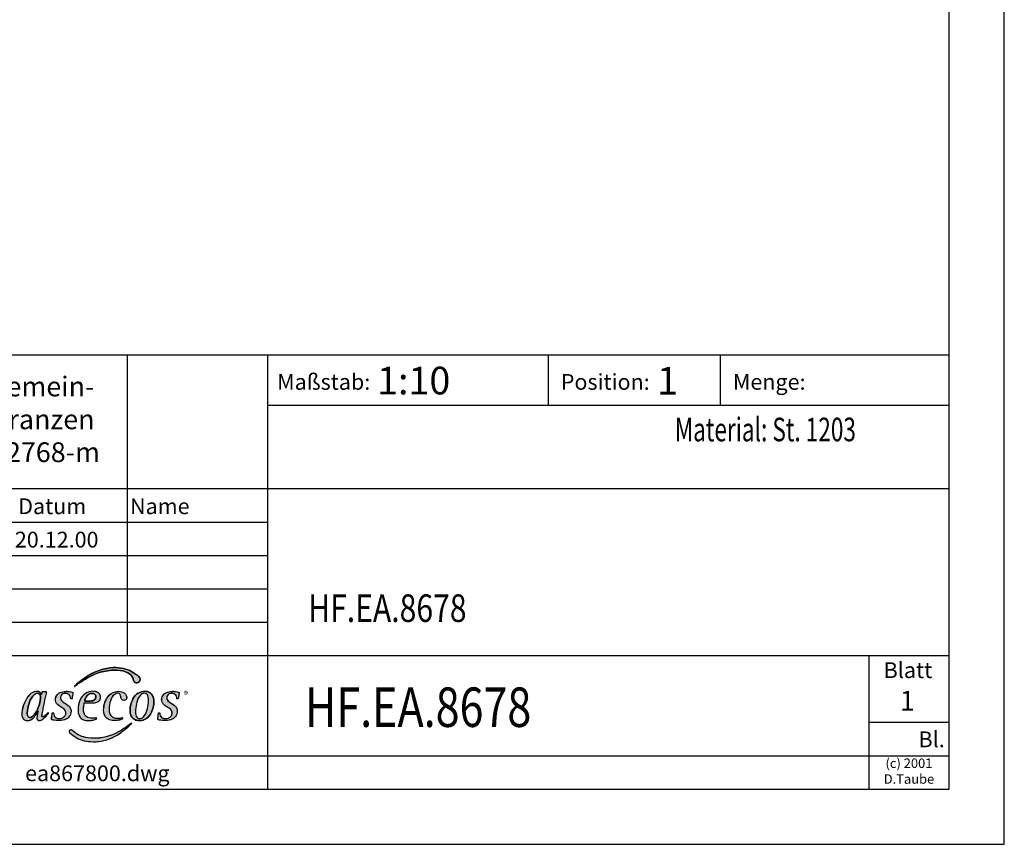
# Model space of a CAD drawing. Extents: x -50 to 2900, y -50 to 2040.
# Drawn here: x 1652 to 2900, y -50 to 995 of the extents above; entities that cross this region are included whole.
import ezdxf
from ezdxf.enums import TextEntityAlignment as Align

# ---------------------------------------------------------------- set-up
doc = ezdxf.new("R2010")
doc.units = 0
doc.header["$LTSCALE"] = 0.5
doc.layers.get('0').update_dxf_attribs({"linetype": 'CONTINUOUS'})
doc.layers.get('DEFPOINTS').update_dxf_attribs({"linetype": 'CONTINUOUS'})
doc.layers.add('LAYER1', color=7, linetype='CONTINUOUS')
doc.styles.get("Standard").update_dxf_attribs({"font": 'isocp.shx'})

# ---------------------------------------------------------------- blocks, each defined once
blk = doc.blocks.new('A$C6EF70550')
h = blk.add_hatch(color=1)
edge = h.paths.add_edge_path()
edge.add_spline(control_points=[(14.28, 7.56), (14.26, 7.58), (14.2, 7.65), (14.13, 7.78), (14.12, 7.91), (14.11, 7.96), (14.11, 7.97), (14.11, 7.98), (14.11, 7.99), (14.1, 8.01), (14.1, 8.03), (14.09, 8.07), (13.96, 8.36), (13.34, 8.91), (11.91, 9.15), (10.47, 8.98), (9.32, 8.6), (8.56, 8.22), (7.96, 7.87), (7.33, 7.46), (7.08, 7.34), (6.65, 6.94), (6.71, 7.03), (6.72, 7.05), (6.85, 7.21), (7.52, 7.8), (8.81, 8.71), (10.62, 9.35), (12.19, 9.45), (13.45, 9.18), (14.28, 8.67), (14.84, 8.3), (14.99, 7.99), (15, 7.83), (14.95, 7.68), (14.84, 7.56), (14.7, 7.49), (14.55, 7.46), (14.41, 7.49), (14.32, 7.53), (14.28, 7.56)], knot_values=[0, 0, 0, 0, 0.003358, 0.015214, 0.022413, 0.023067, 0.023407, 0.023801, 0.024457, 0.025158, 0.02684, 0.0279, 0.031476, 0.076516, 0.149263, 0.250292, 0.300169, 0.33933, 0.380418, 0.41434, 0.443776, 0.456426, 0.457812, 0.459066, 0.460339, 0.488988, 0.599521, 0.70433, 0.783758, 0.843363, 0.901435, 0.936468, 0.944793, 0.952903, 0.960865, 0.969174, 0.977392, 0.984986, 0.992451, 1, 1, 1, 1], degree=3, periodic=0)
h = blk.add_hatch(color=1)
edge = h.paths.add_edge_path(flags=16)
edge.add_spline(control_points=[(0.69, 3.67), (0.68, 3.57), (0.7, 3.41), (0.78, 3.2), (0.89, 3.09), (1.17, 3.03), (1.71, 3.5), (2.11, 4.34), (2.39, 5.21), (2.38, 5.76), (2.31, 5.97), (2.18, 6.12), (1.8, 6.17), (1.22, 5.66), (0.86, 4.76), (0.7, 4.03), (0.69, 3.67)], knot_values=[0, 0, 0, 0, 0.038025, 0.066247, 0.084957, 0.10004, 0.176523, 0.332789, 0.491786, 0.530918, 0.55648, 0.578533, 0.605933, 0.700142, 0.854709, 1, 1, 1, 1], degree=3, periodic=0)
edge = h.paths.add_edge_path()
edge.add_spline(control_points=[(1.99, 3.51), (1.97, 3.44), (1.95, 3.3), (1.92, 3.12), (1.91, 2.96), (1.96, 2.83), (2.05, 2.72), (2.23, 2.65), (2.58, 2.77), (2.97, 3.12), (3.26, 3.43), (3.41, 3.6)], knot_values=[0, 0, 0, 0, 0.023032, 0.040396, 0.055113, 0.069741, 0.082867, 0.096117, 0.126155, 0.187322, 0.253219, 0.253219, 0.253219, 0.253219], degree=3, periodic=0)
edge.add_spline(control_points=[(3.41, 3.6), (3.4, 3.6), (3.38, 3.62), (3.34, 3.65), (3.32, 3.67), (3.31, 3.68)], knot_values=[0, 0, 0, 0, 0.003417, 0.009763, 0.01318, 0.01318, 0.01318, 0.01318], degree=3, periodic=0)
edge.add_spline(control_points=[(3.31, 3.68), (3.19, 3.56), (3, 3.37), (2.78, 3.18), (2.63, 3.14), (2.58, 3.17), (2.56, 3.21), (2.55, 3.26), (2.55, 3.32), (2.56, 3.41), (2.58, 3.48), (2.58, 3.51)], knot_values=[0, 0, 0, 0, 0.050062, 0.0804, 0.088572, 0.092133, 0.096424, 0.10118, 0.107193, 0.116755, 0.127324, 0.127324, 0.127324, 0.127324], degree=3, periodic=0)
edge.add_spline(control_points=[(2.58, 3.51), (2.63, 3.75), (2.77, 4.44), (2.96, 5.38), (3.1, 6.07), (3.15, 6.31)], knot_values=[0, 0, 0, 0, 0.074075, 0.211642, 0.285716, 0.285716, 0.285716, 0.285716], degree=3, periodic=0)
edge.add_spline(control_points=[(3.15, 6.31), (3.09, 6.31), (2.95, 6.31), (2.74, 6.31), (2.6, 6.31), (2.54, 6.31)], knot_values=[0, 0, 0, 0, 0.015646, 0.044703, 0.06035, 0.06035, 0.06035, 0.06035], degree=3, periodic=0)
edge.add_spline(control_points=[(2.54, 6.31), (2.54, 6.28), (2.53, 6.2), (2.51, 6.08), (2.49, 6), (2.49, 5.97)], knot_values=[0, 0, 0, 0, 0.008937, 0.025533, 0.03447, 0.03447, 0.03447, 0.03447], degree=3, periodic=0)
edge.add_spline(control_points=[(2.49, 5.97), (2.49, 5.97), (2.48, 5.97), (2.48, 5.97), (2.47, 5.97), (2.47, 5.97)], knot_values=[0, 0, 0, 0, 0.0004, 0.001143, 0.001543, 0.001543, 0.001543, 0.001543], degree=3, periodic=0)
edge.add_spline(control_points=[(2.47, 5.97), (2.45, 6.03), (2.4, 6.15), (2.24, 6.32), (1.81, 6.46), (0.93, 6.1), (0.33, 5), (-0.04, 3.95), (0.01, 3.21), (0.21, 2.81), (0.68, 2.62), (1.28, 2.78), (1.73, 3.3), (1.95, 3.72), (2.06, 3.92)], knot_values=[0, 0, 0, 0, 0.018968, 0.039738, 0.066101, 0.148999, 0.296112, 0.429525, 0.477033, 0.515376, 0.55685, 0.616786, 0.688428, 0.757718, 0.757718, 0.757718, 0.757718], degree=3, periodic=0)
edge.add_spline(control_points=[(2.06, 3.92), (2.06, 3.92), (2.06, 3.92), (2.07, 3.91), (2.07, 3.91), (2.07, 3.91)], knot_values=[0, 0, 0, 0, 0.000568, 0.001621, 0.002189, 0.002189, 0.002189, 0.002189], degree=3, periodic=0)
edge.add_spline(control_points=[(2.07, 3.91), (2.06, 3.87), (2.04, 3.77), (2.01, 3.64), (1.99, 3.54), (1.99, 3.51)], knot_values=[0, 0, 0, 0, 0.010467, 0.029907, 0.040374, 0.040374, 0.040374, 0.040374], degree=3, periodic=0)
h = blk.add_hatch(color=1)
edge = h.paths.add_edge_path()
edge.add_spline(control_points=[(3.76, 2.81), (3.77, 2.89), (3.79, 3.1), (3.83, 3.39), (3.86, 3.6), (3.87, 3.67)], knot_values=[0, 0, 0, 0, 0.022442, 0.06412, 0.086562, 0.086562, 0.086562, 0.086562], degree=3, periodic=0)
edge.add_spline(control_points=[(3.87, 3.67), (3.88, 3.67), (3.92, 3.67), (3.97, 3.67), (4.01, 3.67), (4.03, 3.67)], knot_values=[0, 0, 0, 0, 0.004211, 0.012033, 0.016244, 0.016244, 0.016244, 0.016244], degree=3, periodic=0)
edge.add_spline(control_points=[(4.03, 3.67), (4.04, 3.56), (4.06, 3.34), (4.26, 3.02), (4.65, 2.91), (5.06, 2.95), (5.41, 3.15), (5.64, 3.52), (5.51, 4.13), (4.84, 4.42), (4.22, 4.94), (4.25, 5.71), (4.71, 6.21), (5.31, 6.39), (5.83, 6.39), (6.21, 6.33), (6.4, 6.27), (6.48, 6.25)], knot_values=[0, 0, 0, 0, 0.034718, 0.065877, 0.105522, 0.14894, 0.18703, 0.222666, 0.271243, 0.3524, 0.429147, 0.497807, 0.55609, 0.623656, 0.67771, 0.711918, 0.738048, 0.738048, 0.738048, 0.738048], degree=3, periodic=0)
edge.add_spline(control_points=[(6.48, 6.25), (6.47, 6.18), (6.44, 5.98), (6.4, 5.71), (6.38, 5.51), (6.37, 5.44)], knot_values=[0, 0, 0, 0, 0.021274, 0.060783, 0.082057, 0.082057, 0.082057, 0.082057], degree=3, periodic=0)
edge.add_spline(control_points=[(6.37, 5.44), (6.35, 5.44), (6.31, 5.44), (6.26, 5.44), (6.22, 5.44), (6.2, 5.44)], knot_values=[0, 0, 0, 0, 0.004211, 0.012033, 0.016244, 0.016244, 0.016244, 0.016244], degree=3, periodic=0)
edge.add_spline(control_points=[(6.2, 5.44), (6.19, 5.55), (6.17, 5.76), (5.95, 6.04), (5.64, 6.15), (5.32, 6.13), (5.07, 5.99), (4.89, 5.71), (4.93, 5.18), (5.57, 4.84), (6.25, 4.36), (6.29, 3.49), (5.78, 2.86), (5.05, 2.67), (4.44, 2.67), (4.02, 2.73), (3.83, 2.79), (3.76, 2.81)], knot_values=[0, 0, 0, 0, 0.032722, 0.063644, 0.098668, 0.129258, 0.155654, 0.182696, 0.224909, 0.299414, 0.382931, 0.462659, 0.528786, 0.609988, 0.677064, 0.712712, 0.736492, 0.736492, 0.736492, 0.736492], degree=3, periodic=0)
h = blk.add_hatch(color=1)
edge = h.paths.add_edge_path(flags=16)
edge.add_line((7.97, 5.16), (8.63, 5.16))
edge.add_spline(control_points=[(8.63, 5.16), (8.76, 5.16), (8.99, 5.17), (9.32, 5.35), (9.41, 5.67), (9.35, 5.92), (9.18, 6.08), (8.88, 6.17), (8.45, 6.05), (8.12, 5.65), (8.02, 5.32), (7.97, 5.16)], knot_values=[-0.319212, -0.319212, -0.319212, -0.319212, -0.282425, -0.250221, -0.214, -0.193854, -0.173314, -0.149781, -0.102675, -0.049518, 0, 0, 0, 0], degree=3, periodic=0)
edge = h.paths.add_edge_path()
edge.add_spline(control_points=[(9.48, 3.07), (9.43, 3.05), (9.33, 3.01), (9.17, 2.98), (8.86, 2.96), (8.41, 3), (7.94, 3.36), (7.82, 3.84), (7.81, 4.25), (7.86, 4.6), (7.9, 4.8), (7.92, 4.92)], knot_values=[0, 0, 0, 0, 0.016209, 0.032229, 0.048277, 0.111775, 0.161724, 0.213904, 0.255847, 0.283918, 0.318745, 0.318745, 0.318745, 0.318745], degree=3, periodic=0)
edge.add_spline(control_points=[(7.92, 4.92), (7.99, 4.92), (8.2, 4.92), (8.48, 4.92), (8.68, 4.92), (8.76, 4.92)], knot_values=[0, 0, 0, 0, 0.021664, 0.061898, 0.083562, 0.083562, 0.083562, 0.083562], degree=3, periodic=0)
edge.add_spline(control_points=[(8.76, 4.92), (8.97, 4.92), (9.33, 4.92), (9.84, 5.12), (10.02, 5.56), (9.96, 5.99), (9.64, 6.29), (9.07, 6.43), (8.21, 6.34), (7.38, 5.53), (7.12, 4.46), (7.11, 3.53), (7.5, 2.88), (8.1, 2.66), (8.65, 2.67), (9.1, 2.75), (9.34, 2.82), (9.44, 2.85)], knot_values=[0, 0, 0, 0, 0.063694, 0.109205, 0.153746, 0.195678, 0.231966, 0.275724, 0.36933, 0.478769, 0.599217, 0.691352, 0.751736, 0.812457, 0.872371, 0.916377, 0.948461, 0.948461, 0.948461, 0.948461], degree=3, periodic=0)
edge.add_spline(control_points=[(9.44, 2.85), (9.45, 2.87), (9.46, 2.93), (9.47, 3), (9.48, 3.05), (9.48, 3.07)], knot_values=[0, 0, 0, 0, 0.005707, 0.016306, 0.022013, 0.022013, 0.022013, 0.022013], degree=3, periodic=0)
h = blk.add_hatch(color=1)
edge = h.paths.add_edge_path()
edge.add_spline(control_points=[(12.78, 3.06), (12.77, 3.04), (12.76, 2.99), (12.74, 2.93), (12.73, 2.88), (12.72, 2.86)], knot_values=[0, 0, 0, 0, 0.005401, 0.015432, 0.020833, 0.020833, 0.020833, 0.020833], degree=3, periodic=0)
edge.add_spline(control_points=[(12.72, 2.86), (12.65, 2.83), (12.44, 2.76), (12, 2.68), (11.42, 2.65), (10.76, 2.89), (10.32, 3.61), (10.38, 4.62), (10.76, 5.74), (11.7, 6.41), (12.55, 6.41), (13.06, 6.15), (13.29, 5.83), (13.31, 5.55), (13.23, 5.37), (13.1, 5.26), (12.88, 5.21), (12.52, 5.37), (12.58, 5.79), (12.34, 6.22), (11.66, 6.05), (11.25, 5.37), (11.04, 4.5), (11.04, 3.66), (11.45, 3.08), (11.95, 2.97), (12.32, 2.97), (12.57, 3.01), (12.71, 3.04), (12.78, 3.06)], knot_values=[0, 0, 0, 0, 0.024405, 0.067662, 0.130983, 0.199916, 0.265522, 0.367705, 0.494466, 0.608635, 0.687509, 0.736085, 0.775431, 0.800581, 0.816322, 0.831925, 0.849823, 0.883832, 0.928597, 0.961636, 1.015211, 1.093222, 1.195826, 1.28144, 1.335874, 1.393402, 1.426087, 1.447102, 1.469153, 1.469153, 1.469153, 1.469153], degree=3, periodic=0)
h = blk.add_hatch(color=1)
edge = h.paths.add_edge_path(flags=16)
edge.add_spline(control_points=[(14.4, 3.78), (14.41, 4.12), (14.5, 4.79), (14.76, 5.65), (15.29, 6.17), (15.73, 6.13), (15.95, 5.93), (16.05, 5.62), (16.07, 5.03), (15.94, 4.21), (15.68, 3.33), (15.12, 2.89), (14.74, 2.95), (14.53, 3.13), (14.42, 3.43), (14.4, 3.66), (14.4, 3.78)], knot_values=[0, 0, 0, 0, 0.128514, 0.259361, 0.343653, 0.384354, 0.414294, 0.451087, 0.505443, 0.641864, 0.770495, 0.852202, 0.88255, 0.911684, 0.951713, 1, 1, 1, 1], degree=3, periodic=0)
edge = h.paths.add_edge_path()
edge.add_spline(control_points=[(14.94, 2.67), (14.78, 2.68), (14.44, 2.71), (13.99, 3), (13.73, 3.52), (13.69, 4.28), (13.9, 5.19), (14.47, 6.07), (15.32, 6.44), (16.05, 6.36), (16.52, 6), (16.76, 5.44), (16.76, 4.64), (16.5, 3.73), (15.9, 2.9), (15.25, 2.67), (14.94, 2.67)], knot_values=[0, 0, 0, 0, 0.04513, 0.093959, 0.142565, 0.204584, 0.305535, 0.401138, 0.489438, 0.552659, 0.599802, 0.64997, 0.719767, 0.820259, 0.912938, 1, 1, 1, 1], degree=3, periodic=0)
h = blk.add_hatch(color=1)
edge = h.paths.add_edge_path()
edge.add_spline(control_points=[(17.22, 2.81), (17.23, 2.89), (17.26, 3.1), (17.29, 3.39), (17.32, 3.6), (17.33, 3.67)], knot_values=[0, 0, 0, 0, 0.022442, 0.064119, 0.086561, 0.086561, 0.086561, 0.086561], degree=3, periodic=0)
edge.add_spline(control_points=[(17.33, 3.67), (17.34, 3.67), (17.38, 3.67), (17.44, 3.67), (17.48, 3.67), (17.49, 3.67)], knot_values=[0, 0, 0, 0, 0.004213, 0.012037, 0.01625, 0.01625, 0.01625, 0.01625], degree=3, periodic=0)
edge.add_spline(control_points=[(17.49, 3.67), (17.5, 3.56), (17.52, 3.34), (17.72, 3.02), (18.11, 2.91), (18.52, 2.95), (18.87, 3.15), (19.1, 3.52), (18.97, 4.13), (18.3, 4.42), (17.68, 4.94), (17.71, 5.71), (18.17, 6.21), (18.77, 6.39), (19.29, 6.39), (19.67, 6.33), (19.86, 6.27), (19.94, 6.25)], knot_values=[0, 0, 0, 0, 0.034727, 0.065883, 0.105534, 0.148947, 0.187037, 0.222674, 0.271252, 0.352417, 0.429163, 0.49782, 0.556108, 0.623676, 0.677718, 0.711923, 0.738052, 0.738052, 0.738052, 0.738052], degree=3, periodic=0)
edge.add_spline(control_points=[(19.94, 6.25), (19.93, 6.18), (19.9, 5.98), (19.87, 5.71), (19.84, 5.51), (19.83, 5.44)], knot_values=[0, 0, 0, 0, 0.021274, 0.060783, 0.082056, 0.082056, 0.082056, 0.082056], degree=3, periodic=0)
edge.add_spline(control_points=[(19.83, 5.44), (19.81, 5.44), (19.77, 5.44), (19.72, 5.44), (19.68, 5.44), (19.66, 5.44)], knot_values=[0, 0, 0, 0, 0.004213, 0.012037, 0.01625, 0.01625, 0.01625, 0.01625], degree=3, periodic=0)
edge.add_spline(control_points=[(19.66, 5.44), (19.65, 5.55), (19.63, 5.76), (19.42, 6.04), (19.1, 6.15), (18.79, 6.13), (18.53, 5.99), (18.35, 5.71), (18.39, 5.18), (19.04, 4.84), (19.71, 4.36), (19.75, 3.49), (19.24, 2.86), (18.52, 2.67), (17.9, 2.67), (17.48, 2.73), (17.3, 2.79), (17.22, 2.81)], knot_values=[0, 0, 0, 0, 0.032721, 0.063637, 0.098661, 0.129254, 0.155643, 0.18268, 0.224879, 0.299357, 0.382893, 0.462618, 0.528747, 0.609935, 0.677037, 0.712693, 0.736509, 0.736509, 0.736509, 0.736509], degree=3, periodic=0)
h = blk.add_hatch(color=1)
edge = h.paths.add_edge_path()
edge.add_spline(control_points=[(9.39, 0.45), (8.95, 0.46), (8.18, 0.47), (7.12, 0.83), (6.62, 1.25), (6.38, 1.45)], knot_values=[0, 0, 0, 0, 0.130068, 0.230755, 0.325309, 0.325309, 0.325309, 0.325309], degree=3, periodic=0)
edge.add_spline(control_points=[(6.38, 1.45), (6.35, 1.47), (6.29, 1.52), (6.17, 1.51), (6.11, 1.47), (6.08, 1.45)], knot_values=[0, 0, 0, 0, 0.011225, 0.022133, 0.033375, 0.033375, 0.033375, 0.033375], degree=3, periodic=0)
edge.add_spline(control_points=[(6.08, 1.45), (6.05, 1.41), (6.01, 1.35), (6.01, 1.23), (6.06, 1.17), (6.08, 1.14)], knot_values=[0, 0, 0, 0, 0.011225, 0.022133, 0.033375, 0.033375, 0.033375, 0.033375], degree=3, periodic=0)
edge.add_spline(control_points=[(6.08, 1.14), (6.35, 0.91), (6.9, 0.46), (7.93, 0.06), (8.66, 0.02), (9.03, 0)], knot_values=[0, 0, 0, 0, 0.106492, 0.212334, 0.324224, 0.324224, 0.324224, 0.324224], degree=3, periodic=0)
edge.add_spline(control_points=[(9.03, 0), (9.26, 0), (10.44, 0), (12.2, 0.78), (13.4, 1.83), (13.88, 2.25)], knot_values=[0, 0, 0, 0, 0.067363, 0.353071, 0.545808, 0.545808, 0.545808, 0.545808], degree=3, periodic=0)
edge.add_spline(control_points=[(13.88, 2.25), (13.89, 2.26), (13.91, 2.28), (13.93, 2.33), (13.93, 2.36), (13.93, 2.37)], knot_values=[0, 0, 0, 0, 0.00469, 0.009313, 0.014066, 0.014066, 0.014066, 0.014066], degree=3, periodic=0)
edge.add_spline(control_points=[(13.93, 2.37), (13.5, 2.05), (12.19, 1.06), (10.53, 0.48), (9.41, 0.45), (9.39, 0.45)], knot_values=[0, 0, 0, 0, 0.162813, 0.491268, 0.499441, 0.499441, 0.499441, 0.499441], degree=3, periodic=0)
at = {"color": 1}
blk.add_line((7.97, 5.16), (8.63, 5.16), dxfattribs=at)
for points, knots in [([(14.28, 7.56), (14.26, 7.58), (14.2, 7.65), (14.13, 7.78), (14.12, 7.91), (14.11, 7.96), (14.11, 7.97), (14.11, 7.98), (14.11, 7.99), (14.1, 8.01), (14.1, 8.03), (14.09, 8.07), (13.96, 8.36), (13.34, 8.91), (11.91, 9.15), (10.47, 8.98), (9.32, 8.6), (8.56, 8.22), (7.96, 7.87), (7.33, 7.46), (7.08, 7.34), (6.65, 6.94), (6.71, 7.03), (6.72, 7.05), (6.85, 7.21), (7.52, 7.8), (8.81, 8.71), (10.62, 9.35), (12.19, 9.45), (13.45, 9.18), (14.28, 8.67), (14.84, 8.3), (14.99, 7.99), (15, 7.83), (14.95, 7.68), (14.84, 7.56), (14.7, 7.49), (14.55, 7.46), (14.41, 7.49), (14.32, 7.53), (14.28, 7.56)], [0, 0, 0, 0, 0.003358, 0.015214, 0.022413, 0.023067, 0.023407, 0.023801, 0.024457, 0.025158, 0.02684, 0.0279, 0.031476, 0.076516, 0.149263, 0.250292, 0.300169, 0.33933, 0.380418, 0.41434, 0.443776, 0.456426, 0.457812, 0.459066, 0.460339, 0.488988, 0.599521, 0.70433, 0.783758, 0.843363, 0.901435, 0.936468, 0.944793, 0.952903, 0.960865, 0.969174, 0.977392, 0.984986, 0.992451, 1, 1, 1, 1]), ([(14.28, 7.56), (14.32, 7.53), (14.41, 7.49), (14.55, 7.46), (14.7, 7.49), (14.84, 7.56), (14.95, 7.68), (15, 7.83), (14.99, 7.99), (14.84, 8.3), (14.28, 8.67), (13.45, 9.18), (12.19, 9.45), (10.62, 9.35), (8.81, 8.71), (7.52, 7.8), (6.85, 7.21), (6.72, 7.05), (6.71, 7.03), (6.65, 6.94), (7.08, 7.34), (7.33, 7.46), (7.96, 7.87), (8.56, 8.22), (9.32, 8.6), (10.47, 8.98), (11.91, 9.15), (13.34, 8.91), (13.96, 8.36), (14.09, 8.07), (14.1, 8.03), (14.1, 8.01), (14.11, 7.99), (14.11, 7.98), (14.11, 7.97), (14.11, 7.96), (14.12, 7.91), (14.13, 7.78), (14.2, 7.65), (14.26, 7.58), (14.28, 7.56)], [0, 0, 0, 0, 0.007549, 0.015014, 0.022608, 0.030826, 0.039135, 0.047097, 0.055207, 0.063532, 0.098565, 0.156637, 0.216242, 0.29567, 0.400479, 0.511012, 0.539661, 0.540934, 0.542188, 0.543574, 0.556224, 0.58566, 0.619582, 0.66067, 0.699831, 0.749708, 0.850737, 0.923484, 0.968524, 0.9721, 0.97316, 0.974842, 0.975543, 0.976199, 0.976593, 0.976933, 0.977587, 0.984786, 0.996642, 1, 1, 1, 1]), ([(2.47, 5.97), (2.45, 6.03), (2.4, 6.15), (2.24, 6.32), (1.81, 6.46), (0.93, 6.1), (0.33, 5), (-0.04, 3.95), (0.01, 3.21), (0.21, 2.81), (0.68, 2.62), (1.28, 2.78), (1.73, 3.3), (1.95, 3.72), (2.06, 3.92)], [0, 0, 0, 0, 0.0189681, 0.0397378, 0.0661005, 0.1489985, 0.2961117, 0.4295247, 0.4770325, 0.5153758, 0.5568499, 0.6167856, 0.6884281, 0.7577181, 0.7577181, 0.7577181, 0.7577181]), ([(2.54, 6.31), (2.54, 6.28), (2.53, 6.2), (2.51, 6.08), (2.49, 6), (2.49, 5.97)], [0, 0, 0, 0, 0.00893659, 0.02553312, 0.03446972, 0.03446972, 0.03446972, 0.03446972]), ([(3.15, 6.31), (3.09, 6.31), (2.95, 6.31), (2.74, 6.31), (2.6, 6.31), (2.54, 6.31)], [0, 0, 0, 0, 0.0156462, 0.04470342, 0.06034962, 0.06034962, 0.06034962, 0.06034962]), ([(2.58, 3.51), (2.63, 3.75), (2.77, 4.44), (2.96, 5.38), (3.1, 6.07), (3.15, 6.31)], [0, 0, 0, 0, 0.0740745, 0.2116415, 0.285716, 0.285716, 0.285716, 0.285716]), ([(4.03, 3.67), (4.04, 3.56), (4.06, 3.34), (4.26, 3.02), (4.65, 2.91), (5.06, 2.95), (5.41, 3.15), (5.64, 3.52), (5.51, 4.13), (4.84, 4.42), (4.22, 4.94), (4.25, 5.71), (4.71, 6.21), (5.31, 6.39), (5.83, 6.39), (6.21, 6.33), (6.4, 6.27), (6.48, 6.25)], [0, 0, 0, 0, 0.0347182, 0.0658767, 0.1055223, 0.1489398, 0.1870299, 0.2226662, 0.2712432, 0.3523996, 0.4291466, 0.4978072, 0.5560897, 0.6236563, 0.6777101, 0.7119178, 0.7380477, 0.7380477, 0.7380477, 0.7380477]), ([(6.48, 6.25), (6.47, 6.18), (6.44, 5.98), (6.4, 5.71), (6.38, 5.51), (6.37, 5.44)], [0, 0, 0, 0, 0.02127407, 0.06078306, 0.08205713, 0.08205713, 0.08205713, 0.08205713]), ([(8.76, 4.92), (8.97, 4.92), (9.33, 4.92), (9.84, 5.12), (10.02, 5.56), (9.96, 5.99), (9.64, 6.29), (9.07, 6.43), (8.21, 6.34), (7.38, 5.53), (7.12, 4.46), (7.11, 3.53), (7.5, 2.88), (8.1, 2.66), (8.65, 2.67), (9.1, 2.75), (9.34, 2.82), (9.44, 2.85)], [0, 0, 0, 0, 0.0636935, 0.1092049, 0.1537463, 0.1956781, 0.2319656, 0.2757236, 0.36933, 0.4787692, 0.5992173, 0.6913524, 0.7517358, 0.812457, 0.8723714, 0.916377, 0.9484605, 0.9484605, 0.9484605, 0.9484605]), ([(12.72, 2.86), (12.65, 2.83), (12.44, 2.76), (12, 2.68), (11.42, 2.65), (10.76, 2.89), (10.32, 3.61), (10.38, 4.62), (10.76, 5.74), (11.7, 6.41), (12.55, 6.41), (13.06, 6.15), (13.29, 5.83), (13.31, 5.55), (13.23, 5.37), (13.1, 5.26), (12.88, 5.21), (12.52, 5.37), (12.58, 5.79), (12.34, 6.22), (11.66, 6.05), (11.25, 5.37), (11.04, 4.5), (11.04, 3.66), (11.45, 3.08), (11.95, 2.97), (12.32, 2.97), (12.57, 3.01), (12.71, 3.04), (12.78, 3.06)], [0, 0, 0, 0, 0.024405, 0.067662, 0.130983, 0.199916, 0.265522, 0.367705, 0.494466, 0.608635, 0.687509, 0.736085, 0.775431, 0.800581, 0.816322, 0.831925, 0.849823, 0.883832, 0.928597, 0.961636, 1.015211, 1.093222, 1.195826, 1.28144, 1.335874, 1.393402, 1.426087, 1.447102, 1.469153, 1.469153, 1.469153, 1.469153]), ([(14.94, 2.67), (14.78, 2.68), (14.44, 2.71), (13.99, 3), (13.73, 3.52), (13.69, 4.28), (13.9, 5.19), (14.47, 6.07), (15.32, 6.44), (16.05, 6.36), (16.52, 6), (16.76, 5.44), (16.76, 4.64), (16.5, 3.73), (15.9, 2.9), (15.25, 2.67), (14.94, 2.67)], [0, 0, 0, 0, 0.04513, 0.093959, 0.142565, 0.204584, 0.305535, 0.401138, 0.489438, 0.552659, 0.599802, 0.64997, 0.719767, 0.820259, 0.912938, 1, 1, 1, 1]), ([(14.94, 2.67), (15.25, 2.67), (15.9, 2.9), (16.5, 3.73), (16.76, 4.64), (16.76, 5.44), (16.52, 6), (16.05, 6.36), (15.32, 6.44), (14.47, 6.07), (13.9, 5.19), (13.69, 4.28), (13.73, 3.52), (13.99, 3), (14.44, 2.71), (14.78, 2.68), (14.94, 2.67)], [0, 0, 0, 0, 0.087062, 0.179741, 0.280233, 0.35003, 0.400198, 0.447341, 0.510562, 0.598862, 0.694465, 0.795416, 0.857435, 0.906041, 0.95487, 1, 1, 1, 1]), ([(17.49, 3.67), (17.5, 3.56), (17.52, 3.34), (17.72, 3.02), (18.11, 2.91), (18.52, 2.95), (18.87, 3.15), (19.1, 3.52), (18.97, 4.13), (18.3, 4.42), (17.68, 4.94), (17.71, 5.71), (18.17, 6.21), (18.77, 6.39), (19.29, 6.39), (19.67, 6.33), (19.86, 6.27), (19.94, 6.25)], [0, 0, 0, 0, 0.0347266, 0.0658833, 0.1055341, 0.1489473, 0.1870373, 0.2226738, 0.2712525, 0.3524174, 0.4291631, 0.4978201, 0.5561076, 0.6236762, 0.6777183, 0.7119231, 0.7380525, 0.7380525, 0.7380525, 0.7380525]), ([(19.94, 6.25), (19.93, 6.18), (19.9, 5.98), (19.87, 5.71), (19.84, 5.51), (19.83, 5.44)], [0, 0, 0, 0, 0.02127388, 0.06078251, 0.08205639, 0.08205639, 0.08205639, 0.08205639]), ([(0.69, 3.67), (0.68, 3.57), (0.7, 3.41), (0.78, 3.2), (0.89, 3.09), (1.17, 3.03), (1.71, 3.5), (2.11, 4.34), (2.39, 5.21), (2.38, 5.76), (2.31, 5.97), (2.18, 6.12), (1.8, 6.17), (1.22, 5.66), (0.86, 4.76), (0.7, 4.03), (0.69, 3.67)], [0, 0, 0, 0, 0.038025, 0.066247, 0.084957, 0.10004, 0.176523, 0.332789, 0.491786, 0.530918, 0.55648, 0.578533, 0.605933, 0.700142, 0.854709, 1, 1, 1, 1]), ([(0.69, 3.67), (0.7, 4.03), (0.86, 4.76), (1.22, 5.66), (1.8, 6.17), (2.18, 6.12), (2.31, 5.97), (2.38, 5.76), (2.39, 5.21), (2.11, 4.34), (1.71, 3.5), (1.17, 3.03), (0.89, 3.09), (0.78, 3.2), (0.7, 3.41), (0.68, 3.57), (0.69, 3.67)], [0, 0, 0, 0, 0.145291, 0.299858, 0.394067, 0.421467, 0.44352, 0.469082, 0.508214, 0.667211, 0.823477, 0.89996, 0.915043, 0.933753, 0.961975, 1, 1, 1, 1]), ([(2.49, 5.97), (2.49, 5.97), (2.48, 5.97), (2.48, 5.97), (2.47, 5.97), (2.47, 5.97)], [0, 0, 0, 0, 0.000399929, 0.001142654, 0.001542583, 0.001542583, 0.001542583, 0.001542583]), ([(6.2, 5.44), (6.19, 5.55), (6.17, 5.76), (5.95, 6.04), (5.64, 6.15), (5.32, 6.13), (5.07, 5.99), (4.89, 5.71), (4.93, 5.18), (5.57, 4.84), (6.25, 4.36), (6.29, 3.49), (5.78, 2.86), (5.05, 2.67), (4.44, 2.67), (4.02, 2.73), (3.83, 2.79), (3.76, 2.81)], [0, 0, 0, 0, 0.0327218, 0.0636441, 0.0986682, 0.1292582, 0.1556543, 0.1826963, 0.2249087, 0.2994136, 0.3829307, 0.4626591, 0.5287859, 0.6099885, 0.6770637, 0.7127124, 0.7364923, 0.7364923, 0.7364923, 0.7364923]), ([(6.37, 5.44), (6.35, 5.44), (6.31, 5.44), (6.26, 5.44), (6.22, 5.44), (6.2, 5.44)], [0, 0, 0, 0, 0.0042115, 0.01203285, 0.01624434, 0.01624434, 0.01624434, 0.01624434]), ([(8.63, 5.16), (8.76, 5.16), (8.99, 5.17), (9.32, 5.35), (9.41, 5.67), (9.35, 5.92), (9.18, 6.08), (8.88, 6.17), (8.45, 6.05), (8.12, 5.65), (8.02, 5.32), (7.97, 5.16)], [-0.3192124, -0.3192124, -0.3192124, -0.3192124, -0.2824248, -0.2502209, -0.2140001, -0.193854, -0.1733136, -0.1497809, -0.102675, -0.0495184, 0, 0, 0, 0]), ([(14.4, 3.78), (14.41, 4.12), (14.5, 4.79), (14.76, 5.65), (15.29, 6.17), (15.73, 6.13), (15.95, 5.93), (16.05, 5.62), (16.07, 5.03), (15.94, 4.21), (15.68, 3.33), (15.12, 2.89), (14.74, 2.95), (14.53, 3.13), (14.42, 3.43), (14.4, 3.66), (14.4, 3.78)], [0, 0, 0, 0, 0.128514, 0.259361, 0.343653, 0.384354, 0.414294, 0.451087, 0.505443, 0.641864, 0.770495, 0.852202, 0.88255, 0.911684, 0.951713, 1, 1, 1, 1]), ([(14.4, 3.78), (14.41, 4.12), (14.5, 4.79), (14.76, 5.65), (15.29, 6.17), (15.73, 6.13), (15.95, 5.93), (16.05, 5.62), (16.07, 5.03), (15.94, 4.21), (15.68, 3.33), (15.12, 2.89), (14.74, 2.95), (14.53, 3.13), (14.42, 3.43), (14.4, 3.66), (14.4, 3.78)], [0, 0, 0, 0, 0.128514, 0.259361, 0.343653, 0.384354, 0.414294, 0.451087, 0.505443, 0.641864, 0.770495, 0.852202, 0.88255, 0.911684, 0.951713, 1, 1, 1, 1]), ([(19.66, 5.44), (19.65, 5.55), (19.63, 5.76), (19.42, 6.04), (19.1, 6.15), (18.79, 6.13), (18.53, 5.99), (18.35, 5.71), (18.39, 5.18), (19.04, 4.84), (19.71, 4.36), (19.75, 3.49), (19.24, 2.86), (18.52, 2.67), (17.9, 2.67), (17.48, 2.73), (17.3, 2.79), (17.22, 2.81)], [0, 0, 0, 0, 0.0327208, 0.0636374, 0.0986612, 0.1292536, 0.1556431, 0.1826798, 0.224879, 0.2993566, 0.3828929, 0.4626178, 0.5287469, 0.6099348, 0.6770372, 0.712693, 0.7365092, 0.7365092, 0.7365092, 0.7365092]), ([(19.83, 5.44), (19.81, 5.44), (19.77, 5.44), (19.72, 5.44), (19.68, 5.44), (19.66, 5.44)], [0, 0, 0, 0, 0.00421286, 0.01203673, 0.01624959, 0.01624959, 0.01624959, 0.01624959]), ([(2.07, 3.91), (2.06, 3.87), (2.04, 3.77), (2.01, 3.64), (1.99, 3.54), (1.99, 3.51)], [0, 0, 0, 0, 0.01046738, 0.0299068, 0.04037418, 0.04037418, 0.04037418, 0.04037418]), ([(2.06, 3.92), (2.06, 3.92), (2.06, 3.92), (2.07, 3.91), (2.07, 3.91), (2.07, 3.91)], [0, 0, 0, 0, 0.000567512, 0.001621462, 0.002188974, 0.002188974, 0.002188974, 0.002188974]), ([(9.48, 3.07), (9.43, 3.05), (9.33, 3.01), (9.17, 2.98), (8.86, 2.96), (8.41, 3), (7.94, 3.36), (7.82, 3.84), (7.81, 4.25), (7.86, 4.6), (7.9, 4.8), (7.92, 4.92)], [0, 0, 0, 0, 0.0162091, 0.0322287, 0.0482768, 0.1117746, 0.1617245, 0.2139036, 0.2558466, 0.2839175, 0.3187448, 0.3187448, 0.3187448, 0.3187448]), ([(7.92, 4.92), (7.99, 4.92), (8.2, 4.92), (8.48, 4.92), (8.68, 4.92), (8.76, 4.92)], [0, 0, 0, 0, 0.02166417, 0.06189764, 0.08356182, 0.08356182, 0.08356182, 0.08356182]), ([(1.99, 3.51), (1.97, 3.44), (1.95, 3.3), (1.92, 3.12), (1.91, 2.96), (1.96, 2.83), (2.05, 2.72), (2.23, 2.65), (2.58, 2.77), (2.97, 3.12), (3.26, 3.43), (3.41, 3.6)], [0, 0, 0, 0, 0.0230316, 0.0403964, 0.0551134, 0.0697414, 0.0828674, 0.0961167, 0.126155, 0.1873221, 0.2532194, 0.2532194, 0.2532194, 0.2532194]), ([(3.31, 3.68), (3.19, 3.56), (3, 3.37), (2.78, 3.18), (2.63, 3.14), (2.58, 3.17), (2.56, 3.21), (2.55, 3.26), (2.55, 3.32), (2.56, 3.41), (2.58, 3.48), (2.58, 3.51)], [0, 0, 0, 0, 0.0500625, 0.0804003, 0.0885722, 0.0921331, 0.0964244, 0.1011801, 0.1071933, 0.1167553, 0.1273237, 0.1273237, 0.1273237, 0.1273237]), ([(3.41, 3.6), (3.4, 3.6), (3.38, 3.62), (3.34, 3.65), (3.32, 3.67), (3.31, 3.68)], [0, 0, 0, 0, 0.00341693, 0.00976267, 0.0131796, 0.0131796, 0.0131796, 0.0131796]), ([(3.76, 2.81), (3.77, 2.89), (3.79, 3.1), (3.83, 3.39), (3.86, 3.6), (3.87, 3.67)], [0, 0, 0, 0, 0.02244209, 0.06412027, 0.08656236, 0.08656236, 0.08656236, 0.08656236]), ([(3.87, 3.67), (3.88, 3.67), (3.92, 3.67), (3.97, 3.67), (4.01, 3.67), (4.03, 3.67)], [0, 0, 0, 0, 0.0042115, 0.01203285, 0.01624434, 0.01624434, 0.01624434, 0.01624434]), ([(9.44, 2.85), (9.45, 2.87), (9.46, 2.93), (9.47, 3), (9.48, 3.05), (9.48, 3.07)], [0, 0, 0, 0, 0.00570704, 0.01630583, 0.02201286, 0.02201286, 0.02201286, 0.02201286]), ([(12.78, 3.06), (12.77, 3.04), (12.76, 2.99), (12.74, 2.93), (12.73, 2.88), (12.72, 2.86)], [0, 0, 0, 0, 0.00540103, 0.01543152, 0.02083255, 0.02083255, 0.02083255, 0.02083255]), ([(17.22, 2.81), (17.23, 2.89), (17.26, 3.1), (17.29, 3.39), (17.32, 3.6), (17.33, 3.67)], [0, 0, 0, 0, 0.02244175, 0.06411929, 0.08656105, 0.08656105, 0.08656105, 0.08656105]), ([(17.33, 3.67), (17.34, 3.67), (17.38, 3.67), (17.44, 3.67), (17.48, 3.67), (17.49, 3.67)], [0, 0, 0, 0, 0.00421286, 0.01203673, 0.01624959, 0.01624959, 0.01624959, 0.01624959]), ([(6.08, 1.45), (6.05, 1.41), (6.01, 1.35), (6.01, 1.23), (6.06, 1.17), (6.08, 1.14)], [0, 0, 0, 0, 0.0112252, 0.02213297, 0.03337526, 0.03337526, 0.03337526, 0.03337526]), ([(6.38, 1.45), (6.35, 1.47), (6.29, 1.52), (6.17, 1.51), (6.11, 1.47), (6.08, 1.45)], [0, 0, 0, 0, 0.0112252, 0.02213297, 0.03337526, 0.03337526, 0.03337526, 0.03337526]), ([(9.39, 0.45), (8.95, 0.46), (8.18, 0.47), (7.12, 0.83), (6.62, 1.25), (6.38, 1.45)], [0, 0, 0, 0, 0.1300681, 0.2307552, 0.325309, 0.325309, 0.325309, 0.325309]), ([(9.03, 0), (9.26, 0), (10.44, 0), (12.2, 0.78), (13.4, 1.83), (13.88, 2.25)], [0, 0, 0, 0, 0.0673627, 0.3530712, 0.5458078, 0.5458078, 0.5458078, 0.5458078]), ([(13.93, 2.37), (13.5, 2.05), (12.19, 1.06), (10.53, 0.48), (9.41, 0.45), (9.39, 0.45)], [0, 0, 0, 0, 0.1628129, 0.4912676, 0.4994414, 0.4994414, 0.4994414, 0.4994414]), ([(13.88, 2.25), (13.89, 2.26), (13.91, 2.28), (13.93, 2.33), (13.93, 2.36), (13.93, 2.37)], [0, 0, 0, 0, 0.00468986, 0.00931338, 0.01406626, 0.01406626, 0.01406626, 0.01406626]), ([(6.08, 1.14), (6.35, 0.91), (6.9, 0.46), (7.93, 0.06), (8.66, 0.02), (9.03, 0)], [0, 0, 0, 0, 0.1064916, 0.2123336, 0.3242239, 0.3242239, 0.3242239, 0.3242239])]:
    blk.add_open_spline(points, degree=3, knots=knots, dxfattribs=at)
for points in [[(2.47, 5.97), (2.39, 6.14), (2.24, 6.29), (2, 6.38), (1.2, 6.14), (0.35, 4.94), (0, 3.66), (0.05, 3.18), (0.24, 2.85), (0.62, 2.68), (1.21, 2.81), (1.71, 3.32), (2.06, 3.92)], [(2.54, 6.31), (2.53, 6.22), (2.5, 6.06), (2.49, 5.97)], [(3.15, 6.31), (2.99, 6.31), (2.7, 6.31), (2.54, 6.31)], [(2.58, 3.51), (2.73, 4.24), (3, 5.59), (3.15, 6.31)], [(4.03, 3.67), (4.09, 3.33), (4.27, 3.07), (4.64, 2.94), (5.07, 2.98), (5.39, 3.18), (5.57, 3.49), (5.49, 3.97), (4.85, 4.46), (4.31, 5.02), (4.34, 5.7), (4.71, 6.15), (5.35, 6.37), (5.89, 6.38), (6.23, 6.32), (6.48, 6.25)], [(6.48, 6.25), (6.45, 6.04), (6.4, 5.65), (6.37, 5.44)], [(8.76, 4.92), (9.39, 4.97), (9.8, 5.17), (9.98, 5.58), (9.91, 5.99), (9.65, 6.24), (9.23, 6.37), (8.3, 6.25), (7.5, 5.51), (7.15, 4.36), (7.21, 3.44), (7.54, 2.94), (8.1, 2.7), (8.7, 2.69), (9.14, 2.77), (9.44, 2.85)], [(12.72, 2.86), (12.49, 2.78), (12.07, 2.7), (11.44, 2.7), (10.8, 2.96), (10.44, 3.51), (10.42, 4.53), (10.9, 5.7), (11.84, 6.34), (12.63, 6.33), (13.06, 6.1), (13.27, 5.77), (13.29, 5.52), (13.22, 5.38), (13.1, 5.28), (12.93, 5.24), (12.62, 5.38), (12.52, 5.82), (12.35, 6.1), (11.81, 6.04), (11.33, 5.43), (11.07, 4.43), (11.15, 3.58), (11.48, 3.15), (12.03, 2.98), (12.36, 2.98), (12.57, 3.01), (12.78, 3.06)], [(17.49, 3.67), (17.55, 3.33), (17.73, 3.07), (18.1, 2.94), (18.53, 2.98), (18.86, 3.18), (19.03, 3.49), (18.95, 3.97), (18.31, 4.46), (17.78, 5.02), (17.8, 5.7), (18.18, 6.15), (18.81, 6.37), (19.35, 6.38), (19.69, 6.32), (19.94, 6.25)], [(19.94, 6.25), (19.91, 6.04), (19.86, 5.65), (19.83, 5.44)], [(2.49, 5.97), (2.49, 5.97), (2.48, 5.97), (2.47, 5.97)], [(6.2, 5.44), (6.14, 5.76), (5.95, 6), (5.62, 6.13), (5.32, 6.1), (5.08, 5.98), (4.94, 5.75), (4.97, 5.33), (5.53, 4.84), (6.15, 4.28), (6.18, 3.48), (5.78, 2.96), (5.01, 2.7), (4.34, 2.69), (3.99, 2.75), (3.76, 2.81)], [(6.37, 5.44), (6.32, 5.44), (6.24, 5.44), (6.2, 5.44)], [(7.97, 5.16), (8.15, 5.62), (8.5, 6.02), (8.96, 6.13), (9.18, 6.06), (9.33, 5.91), (9.38, 5.72), (9.27, 5.37), (9, 5.21), (8.63, 5.16)], [(8.63, 5.16), (8.46, 5.16), (8.14, 5.16), (7.97, 5.16)], [(19.66, 5.44), (19.6, 5.76), (19.41, 6), (19.08, 6.13), (18.78, 6.1), (18.55, 5.98), (18.4, 5.75), (18.43, 5.33), (18.99, 4.84), (19.61, 4.28), (19.65, 3.48), (19.24, 2.96), (18.47, 2.7), (17.8, 2.69), (17.45, 2.75), (17.22, 2.81)], [(19.83, 5.44), (19.78, 5.44), (19.71, 5.44), (19.66, 5.44)], [(2.07, 3.91), (2.05, 3.8), (2.01, 3.61), (1.99, 3.51)], [(2.06, 3.92), (2.06, 3.92), (2.07, 3.91), (2.07, 3.91)], [(9.48, 3.07), (9.33, 3.02), (9.17, 2.98), (9.01, 2.97), (8.39, 3.07), (8, 3.38), (7.83, 3.88), (7.83, 4.3), (7.86, 4.58), (7.92, 4.92)], [(7.92, 4.92), (8.14, 4.92), (8.54, 4.92), (8.76, 4.92)], [(1.99, 3.51), (1.94, 3.28), (1.92, 3.11), (1.92, 2.96), (1.97, 2.83), (2.05, 2.73), (2.18, 2.68), (2.47, 2.75), (2.95, 3.12), (3.41, 3.6)], [(3.31, 3.68), (2.95, 3.33), (2.7, 3.16), (2.62, 3.15), (2.59, 3.17), (2.56, 3.21), (2.55, 3.25), (2.55, 3.31), (2.56, 3.41), (2.58, 3.51)], [(3.41, 3.6), (3.38, 3.62), (3.34, 3.66), (3.31, 3.68)], [(3.76, 2.81), (3.79, 3.04), (3.84, 3.45), (3.87, 3.67)], [(3.87, 3.67), (3.91, 3.67), (3.99, 3.67), (4.03, 3.67)], [(9.44, 2.85), (9.45, 2.91), (9.47, 3.01), (9.48, 3.07)], [(12.78, 3.06), (12.76, 3.01), (12.74, 2.91), (12.72, 2.86)], [(17.22, 2.81), (17.25, 3.04), (17.3, 3.45), (17.33, 3.67)], [(17.33, 3.67), (17.37, 3.67), (17.45, 3.67), (17.49, 3.67)], [(6.08, 1.45), (6.02, 1.35), (6.02, 1.24), (6.08, 1.14)], [(6.38, 1.45), (6.28, 1.5), (6.17, 1.5), (6.08, 1.45)], [(9.39, 0.45), (8.09, 0.55), (7.14, 0.89), (6.38, 1.45)], [(9.03, 0), (9.71, 0.02), (12.37, 1.04), (13.88, 2.25)], [(13.93, 2.37), (12.6, 1.44), (9.47, 0.45), (9.39, 0.45)], [(13.88, 2.25), (13.91, 2.28), (13.92, 2.33), (13.93, 2.37)], [(6.08, 1.14), (6.93, 0.51), (7.92, 0.12), (9.03, 0)]]:
    blk.add_spline(points, degree=3, dxfattribs=at)
at = {"color": 1, "linetype": 'Continuous', "lineweight": 0, "insert": (20.51, 6.39), "char_height": 0.7615, "width": 0.8667, "attachment_point": 1}
blk.add_mtext('{\\fArial|b0|i0|c0|p34;\\H1.083x;®}', dxfattribs=at)
blk = doc.blocks.new('Schriftfeld')
at = {"color": 1}
for p, q in [((-104.14, 54.99), (-104.14, 16.92)), ((-50.8, 54.99), (-50.8, 48.66)), ((-28.99, 54.99), (-28.99, 48.66)), ((-86.36, 48.66), (0, 48.66)), ((-182.88, 33.84), (-86.36, 33.84)), ((-182.88, 29.61), (-86.36, 29.61)), ((-182.88, 25.38), (-86.36, 25.38)), ((-129.54, 21.15), (-86.36, 21.15)), ((-10.16, 16.92), (-10.16, 0)), ((-10.16, 8.46), (0, 8.46)), ((-182.88, 4.23), (0, 4.23))]:
    blk.add_line(p, q, dxfattribs=at)
at = {"color": 2}
for p, q in [((-86.36, 54.99), (-86.36, 0)), ((-182.88, 38.07), (0, 38.07)), ((-129.54, 16.92), (0, 16.92))]:
    blk.add_line(p, q, dxfattribs=at)
blk.add_lwpolyline([(-182.88, 0), (0, 0), (0, 54.99), (-182.88, 54.99)], close=True)
at = {"color": 1}
blk.add_blockref('A$C6EF70550', (-117.5, 6), dxfattribs=at)
for s, p in [('Maßstab:', (-85.14, 50.6)), ('Position:', (-49.2, 50.6)), ('Menge:', (-27.39, 50.6))]:
    blk.add_text(s, height=2, dxfattribs=at).set_placement(p)
for s, p in [('Datum', (-113.64, 34.84)), ('Blatt', (-5.21, 14.07)), ('Bl.', (-2.21, 5.3))]:
    blk.add_text(s, height=2, dxfattribs=at).set_placement(p, align=Align.CENTER)
blk.add_text('Name', height=2, dxfattribs=at).set_placement((-96.24, 34.84), align=Align.RIGHT)
at = {"color": 2, "insert": (-116.84, 46.53), "char_height": 2.5, "width": 25.4, "attachment_point": 5}
blk.add_mtext('Allgemein-\\Ptoleranzen\\PDIN 2768-m', dxfattribs=at)
at = {"color": 8, "insert": (-5.08, 2.12), "char_height": 1.2, "width": 10.16, "attachment_point": 5}
blk.add_mtext('(c) 2001 D.Taube', dxfattribs=at)
at = {"color": 2}
for tag, p in [('MAßSTAB', (-73.48, 50.01)), ('POS', (-38, 50)), ('MENGE', (-18.5, 50))]:
    blk.add_attdef(tag, p, '', height=3.5, dxfattribs=at)
for tag, p, height, width in [('HALBZEUG1', (-84.37, 44.07), 3, 0.7), ('MATERIAL1', (-34.76, 44.07), 3, 0.7), ('HALBZEUG2', (-84.37, 39.79), 3, 0.7), ('MATERIAL2', (-34.76, 39.79), 3, 0.7), ('BEZEICHNUNG2', (-81.61, 21.17), 3.5, 0.8)]:
    blk.add_attdef(tag, p, '', height=height, dxfattribs=dict(at, width=width))
at = {"color": 1}
for tag, p in [('ÄNDERUNG8', (-173.26, 34.84)), ('NAME8', (-136.16, 34.84)), ('ÄNDERUNG7', (-173.26, 30.61)), ('NAME7', (-136.16, 30.61)), ('DATUM1', (-118.38, 30.61)), ('ÄNDERUNG6', (-173.26, 26.38)), ('PRÜFER', (-103.14, 26.38)), ('NAME', (-136.16, 26.38)), ('DATUM2', (-118.38, 26.38)), ('ÄNDERUNG5', (-173.26, 22.15)), ('NAME', (-136.16, 22.15)), ('ÄNDERUNG4', (-173.26, 17.92)), ('NAME4', (-136.16, 17.92)), ('ÄNDERUNG3', (-173.26, 13.69)), ('NAME3', (-136.16, 13.69)), ('ÄNDERUNG2', (-173.26, 9.46)), ('NAME2', (-136.16, 9.46)), ('ÄNDERUNG1', (-173.26, 5.23)), ('NAME1', (-136.16, 5.23)), ('EDV-NR.', (-117.08, 1))]:
    blk.add_attdef(tag, p, '', height=2, dxfattribs=at)
at = {"color": 1, "width": 0.8}
for tag, p in [('DATUM8', (-147.86, 34.84)), ('DATUM7', (-147.86, 30.61)), ('DATUM6', (-147.86, 26.38)), ('DATUM5', (-147.86, 22.15)), ('DATUM4', (-147.86, 17.92)), ('DATUM3', (-147.86, 13.69)), ('DATUM2', (-147.86, 9.46)), ('DATUN1', (-147.86, 5.23))]:
    blk.add_attdef(tag, p, '', height=2, dxfattribs=at)
at = {"width": 0.8}
for tag, p in [('BEZEICHNUNG1', (-81.61, 29.17)), ('ZEICHNUNGSNUMMER', (-81.61, 7.87))]:
    blk.add_attdef(tag, p, '', height=5, dxfattribs=at)
at = {"color": 2}
blk.add_attdef('BL', text='', height=2.5, dxfattribs=at).set_placement((-5.29, 9.95), align=Align.CENTER)

msp = doc.modelspace()

# ---------------------------------------------------------------- linework, layer by layer
msp.add_lwpolyline([(2830, 20), (2830, 1960), (20, 1960), (20, 20)], close=True)
at = {"layer": 'DEFPOINTS'}
msp.add_lwpolyline([(2900, -50), (2900, 2040), (-50, 2040), (-50, -50)], close=True, dxfattribs=at)

# ---------------------------------------------------------------- block references
at = {"layer": 'LAYER1'}
ref = msp.add_blockref('Schriftfeld', (2830, 20), dxfattribs=dict(at, xscale=10, yscale=10, zscale=10))
ref.add_attrib('MAßSTAB', '1:10', (2105.22854, 520.14516), dxfattribs={"layer": '0', "color": 2, "height": 35})
ref.add_attrib('POS', '1', (2460, 520), dxfattribs={"layer": '0', "color": 2, "height": 35})
ref.add_attrib('BEZEICHNUNG2', 'HF.EA.8678', (2017.92836, 231.74597), dxfattribs={"layer": '0', "color": 2, "height": 35, "width": 0.8})
ref.add_attrib('ZEICHNUNGSNUMMER', 'HF.EA.8678', (2013.93998, 98.75), dxfattribs={"layer": '0', "height": 50, "width": 0.8})
ref.add_attrib('MATERIAL1', 'Material: St. 1203', (2482.42416, 460.67038), dxfattribs={"layer": '0', "color": 2, "height": 30, "width": 0.7})
ref.add_attrib('DATUM1', '20.12.00', (1646.2, 326.1), dxfattribs={"layer": '0', "color": 1, "height": 20})
ref.add_attrib('BL', '1', dxfattribs={"layer": '0', "color": 2, "height": 25}).set_placement((2777.12073, 119.47148), align=Align.CENTER)
ref.add_attrib('EDV-NR.', 'ea867800.dwg', (1659.17047, 30), dxfattribs={"layer": '0', "color": 1, "height": 20})

doc.saveas('drawing.dxf')
